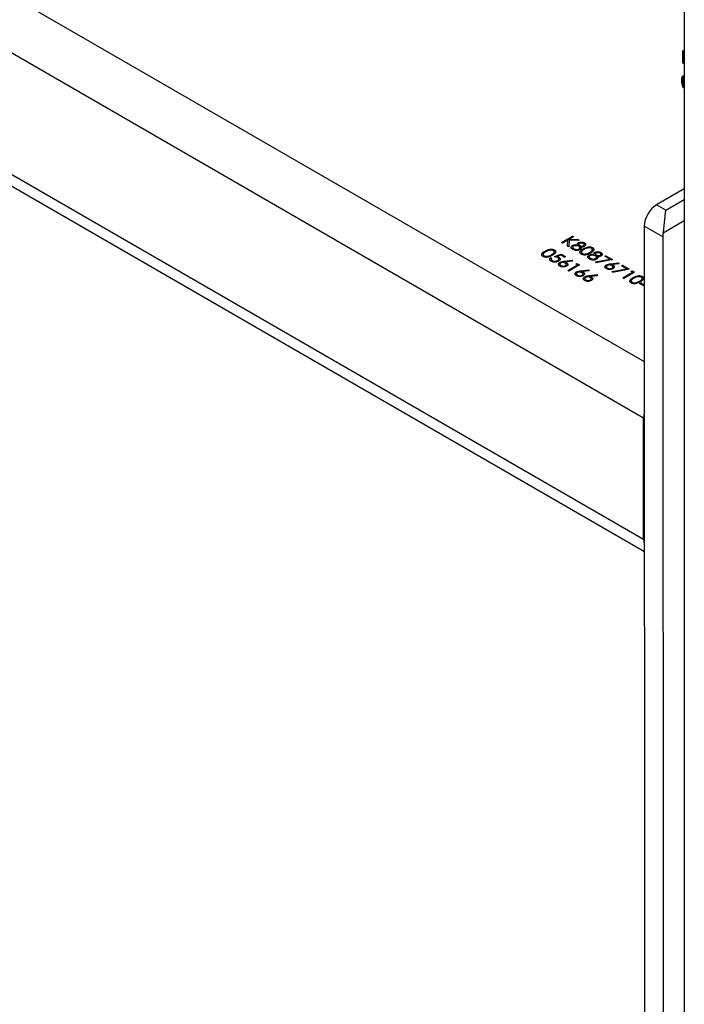
# Model space of a CAD drawing. Units: millimetres. Extents: x 164 to 4020, y 78 to 5760.
# Drawn here: x 3496 to 3648, y 1791 to 2016 of the extents above; entities that cross this region are included whole.
import ezdxf

# ---------------------------------------------------------------- set-up
doc = ezdxf.new("R2010")
doc.units = ezdxf.units.MM
doc.header["$LTSCALE"] = 20

msp = doc.modelspace()

# ---------------------------------------------------------------- linework, layer by layer
at = {"color": 7, "linetype": 'Continuous', "lineweight": 25}
for p, q in [((3648.056, 2531.104), (3648.056, 1235.191)), ((3087.525, 2256.063), (3638.888, 1937.767)), ((3638.717, 1924.802), (3081.871, 2246.263)), ((3081.883, 2218.508), (3638.73, 1897.047)), ((3083.54, 2214.848), (3638.908, 1894.241)), ((3647.682, 2009.04), (3647.904, 2008.912)), ((3647.683, 2006.183), (3647.682, 2009.04)), ((3647.825, 2006.265), (3647.823, 2008.959)), ((3647.904, 2008.912), (3647.904, 2007.824)), ((3647.904, 2007.824), (3648.056, 2007.897)), ((3647.825, 2006.265), (3647.683, 2006.183)), ((3647.905, 2006.055), (3647.683, 2006.183)), ((3647.905, 2006.218), (3647.825, 2006.265)), ((3648.046, 2007.516), (3647.905, 2007.434)), ((3647.905, 2007.434), (3647.905, 2006.055)), ((3648.056, 2007.165), (3647.905, 2007.434)), ((3648.056, 2007.565), (3648.037, 2007.554)), ((3648.056, 2007.563), (3648.037, 2007.554)), ((3648.037, 2007.554), (3648.056, 2007.52)), ((3648.056, 2007.498), (3648.046, 2007.516)), ((3647.604, 2002.242), (3647.463, 2002.161)), ((3648.056, 2002.997), (3647.905, 2002.91)), ((3648.056, 1977.354), (3641.702, 1973.682)), ((3643.823, 1972.457), (3648.056, 1974.903)), ((3643.823, 1972.457), (3641.702, 1973.682)), ((3648.056, 1970.003), (3643.207, 1967.201)), ((3643.117, 1966.333), (3638.875, 1968.782)), ((3638.875, 1968.782), (3639.182, 1273.267)), ((3619.94, 1965.042), (3622.415, 1966.472)), ((3620.162, 1964.914), (3619.94, 1965.042)), ((3620.081, 1964.961), (3622.415, 1966.309)), ((3621.356, 1965.604), (3620.162, 1964.914)), ((3621.31, 1964.252), (3621.356, 1965.604)), ((3621.315, 1964.248), (3621.356, 1965.441)), ((3621.356, 1965.441), (3621.356, 1965.604)), ((3621.659, 1965.626), (3621.606, 1964.081)), ((3623.985, 1965.566), (3621.659, 1965.626)), ((3622.637, 1966.344), (3621.695, 1965.8)), ((3621.695, 1965.8), (3623.669, 1965.749)), ((3621.695, 1965.636), (3621.695, 1965.8)), ((3621.695, 1965.636), (3623.669, 1965.585)), ((3622.415, 1966.472), (3622.637, 1966.344)), ((3622.415, 1966.309), (3622.415, 1966.472)), ((3622.415, 1966.309), (3622.496, 1966.263)), ((3623.669, 1965.749), (3623.985, 1965.566)), ((3623.669, 1965.585), (3623.669, 1965.749)), ((3623.669, 1965.585), (3623.689, 1965.573)), ((3623.779, 1964.862), (3623.779, 1965.025)), ((3625.139, 1964.81), (3625.139, 1964.973)), ((3643.117, 1966.333), (3643.425, 1270.818)), ((3616.123, 1962.93), (3616.122, 1963.093)), ((3618.216, 1962.728), (3618.216, 1962.932)), ((3618.252, 1963.204), (3618.252, 1963.367)), ((3621.606, 1964.081), (3621.31, 1964.252)), ((3622.449, 1964.24), (3622.449, 1964.403)), ((3622.472, 1964.02), (3622.472, 1963.816)), ((3622.779, 1963.46), (3622.779, 1963.623)), ((3623.616, 1964.35), (3623.616, 1964.513)), ((3623.862, 1964.706), (3623.862, 1964.502)), ((3623.925, 1963.406), (3623.924, 1963.57)), ((3624.089, 1964.207), (3624.089, 1964.37)), ((3624.111, 1963.664), (3624.111, 1963.868)), ((3624.331, 1963.937), (3624.331, 1964.1)), ((3624.331, 1963.937), (3624.382, 1963.656)), ((3624.464, 1962.86), (3624.464, 1962.656)), ((3624.889, 1963.45), (3624.889, 1963.614)), ((3624.986, 1964.166), (3624.986, 1964.33)), ((3625.12, 1964.356), (3625.12, 1964.56)), ((3626.349, 1962.608), (3626.349, 1962.772)), ((3626.983, 1963.249), (3626.983, 1963.453)), ((3627.018, 1963.725), (3627.018, 1963.888)), ((3627.586, 1962.664), (3627.586, 1962.827)), ((3628.947, 1962.612), (3628.947, 1962.775)), ((3615.697, 1962.339), (3615.698, 1962.135)), ((3615.911, 1961.843), (3615.911, 1962.006)), ((3616.867, 1961.782), (3616.867, 1961.945)), ((3617.456, 1961.628), (3617.678, 1961.499)), ((3617.456, 1961.464), (3617.456, 1961.628)), ((3617.456, 1961.464), (3617.59, 1961.387)), ((3617.536, 1961.279), (3617.536, 1961.075)), ((3617.583, 1962.088), (3617.583, 1962.251)), ((3617.78, 1960.764), (3617.78, 1960.928)), ((3618.313, 1961.83), (3619.804, 1962.398)), ((3618.558, 1961.76), (3619.804, 1962.235)), ((3619.724, 1962.151), (3618.939, 1961.852)), ((3618.939, 1961.689), (3618.939, 1961.852)), ((3619.036, 1960.764), (3619.036, 1960.928)), ((3619.268, 1961.049), (3619.268, 1961.253)), ((3619.279, 1961.548), (3619.279, 1961.712)), ((3619.511, 1960.343), (3619.511, 1960.506)), ((3620.566, 1961.665), (3619.724, 1962.151)), ((3619.804, 1962.398), (3620.819, 1961.812)), ((3619.804, 1962.235), (3619.804, 1962.398)), ((3619.804, 1962.235), (3620.678, 1961.73)), ((3620.506, 1960.762), (3622.374, 1960.988)), ((3620.506, 1960.598), (3622.374, 1960.824)), ((3620.506, 1960.598), (3620.506, 1960.762)), ((3620.819, 1961.812), (3620.566, 1961.665)), ((3622.411, 1960.811), (3620.757, 1960.611)), ((3620.757, 1960.448), (3620.757, 1960.611)), ((3621.037, 1960.313), (3621.037, 1960.477)), ((3622.374, 1960.988), (3622.411, 1960.811)), ((3622.374, 1960.824), (3622.374, 1960.988)), ((3622.374, 1960.824), (3622.378, 1960.807)), ((3624.678, 1962.364), (3624.678, 1962.527)), ((3625.633, 1962.303), (3625.633, 1962.466)), ((3626.257, 1962.042), (3626.257, 1962.205)), ((3626.28, 1961.822), (3626.28, 1961.618)), ((3626.586, 1961.262), (3626.586, 1961.425)), ((3627.423, 1962.152), (3627.423, 1962.315)), ((3627.67, 1962.508), (3627.67, 1962.304)), ((3627.691, 1960.617), (3630.987, 1961.231)), ((3627.777, 1960.445), (3627.691, 1960.617)), ((3627.732, 1961.208), (3627.732, 1961.372)), ((3627.766, 1960.467), (3630.987, 1961.068)), ((3631.616, 1961.161), (3627.777, 1960.445)), ((3627.896, 1962.009), (3627.896, 1962.172)), ((3627.919, 1961.466), (3627.919, 1961.67)), ((3628.138, 1961.739), (3628.138, 1961.902)), ((3628.138, 1961.739), (3628.19, 1961.458)), ((3628.793, 1961.968), (3628.793, 1962.132)), ((3628.928, 1962.158), (3628.928, 1962.362)), ((3629.839, 1961.893), (3630.093, 1962.04)), ((3630.987, 1961.231), (3629.839, 1961.893)), ((3629.981, 1961.812), (3630.093, 1961.877)), ((3630.093, 1962.04), (3631.616, 1961.161)), ((3630.093, 1961.877), (3630.093, 1962.04)), ((3630.093, 1961.877), (3631.403, 1961.121)), ((3630.987, 1961.068), (3630.987, 1961.231)), ((3619.533, 1960.126), (3619.533, 1959.922)), ((3619.772, 1959.614), (3619.772, 1959.777)), ((3620.803, 1959.586), (3620.802, 1959.75)), ((3620.99, 1959.832), (3620.99, 1960.036)), ((3621.359, 1958.642), (3623.58, 1959.925)), ((3621.581, 1958.513), (3621.359, 1958.642)), ((3621.5, 1958.56), (3623.58, 1959.762)), ((3624.056, 1959.944), (3621.581, 1958.513)), ((3623.199, 1960.145), (3623.598, 1960.208)), ((3623.58, 1959.925), (3623.199, 1960.145)), ((3623.318, 1958.145), (3623.318, 1958.308)), ((3623.421, 1960.017), (3623.598, 1960.045)), ((3623.58, 1959.762), (3623.58, 1959.925)), ((3623.598, 1960.208), (3624.056, 1959.944)), ((3623.598, 1960.045), (3623.598, 1960.208)), ((3623.598, 1960.045), (3623.914, 1959.862)), ((3624.314, 1958.563), (3626.182, 1958.79)), ((3624.314, 1958.4), (3626.182, 1958.626)), ((3624.314, 1958.4), (3624.314, 1958.563)), ((3626.218, 1958.613), (3624.564, 1958.413)), ((3624.564, 1958.25), (3624.564, 1958.413)), ((3624.845, 1958.115), (3624.844, 1958.279)), ((3626.182, 1958.79), (3626.218, 1958.613)), ((3626.182, 1958.626), (3626.182, 1958.79)), ((3626.182, 1958.626), (3626.185, 1958.609)), ((3630.181, 1959.764), (3630.181, 1959.928)), ((3630.203, 1959.548), (3630.203, 1959.344)), ((3630.442, 1959.036), (3630.442, 1959.199)), ((3631.176, 1960.183), (3633.044, 1960.41)), ((3631.176, 1960.02), (3633.044, 1960.246)), ((3631.176, 1960.02), (3631.176, 1960.183)), ((3633.081, 1960.233), (3631.427, 1960.033)), ((3631.427, 1959.87), (3631.427, 1960.033)), ((3631.473, 1959.008), (3631.473, 1959.172)), ((3631.498, 1958.419), (3634.794, 1959.033)), ((3631.585, 1958.247), (3631.498, 1958.419)), ((3631.573, 1958.269), (3634.794, 1958.87)), ((3635.424, 1958.963), (3631.585, 1958.247)), ((3631.66, 1959.254), (3631.66, 1959.458)), ((3631.707, 1959.735), (3631.707, 1959.899)), ((3633.044, 1960.41), (3633.081, 1960.233)), ((3633.044, 1960.246), (3633.044, 1960.41)), ((3633.044, 1960.246), (3633.048, 1960.229)), ((3633.647, 1959.695), (3633.901, 1959.842)), ((3634.794, 1959.033), (3633.647, 1959.695)), ((3633.788, 1959.613), (3633.901, 1959.679)), ((3633.901, 1959.842), (3635.424, 1958.963)), ((3633.901, 1959.679), (3633.901, 1959.842)), ((3633.901, 1959.679), (3635.21, 1958.923)), ((3633.933, 1956.965), (3636.154, 1958.248)), ((3636.63, 1958.267), (3634.155, 1956.836)), ((3634.794, 1958.87), (3634.794, 1959.033)), ((3635.773, 1958.468), (3636.172, 1958.531)), ((3636.154, 1958.248), (3635.773, 1958.468)), ((3635.995, 1958.34), (3636.172, 1958.367)), ((3636.154, 1958.085), (3636.154, 1958.248)), ((3636.172, 1958.531), (3636.63, 1958.267)), ((3636.172, 1958.367), (3636.172, 1958.531)), ((3636.172, 1958.367), (3636.488, 1958.185)), ((3623.341, 1957.928), (3623.341, 1957.724)), ((3623.58, 1957.416), (3623.58, 1957.579)), ((3624.61, 1957.388), (3624.61, 1957.552)), ((3624.797, 1957.634), (3624.797, 1957.838)), ((3625.222, 1957.045), (3625.222, 1957.209)), ((3625.244, 1956.829), (3625.244, 1956.625)), ((3625.484, 1956.317), (3625.484, 1956.48)), ((3626.217, 1957.464), (3628.085, 1957.691)), ((3626.217, 1957.301), (3628.085, 1957.527)), ((3626.217, 1957.301), (3626.217, 1957.464)), ((3628.122, 1957.514), (3626.468, 1957.314)), ((3626.468, 1957.151), (3626.468, 1957.314)), ((3626.514, 1956.289), (3626.514, 1956.453)), ((3626.701, 1956.535), (3626.701, 1956.739)), ((3626.748, 1957.016), (3626.748, 1957.18)), ((3628.085, 1957.691), (3628.122, 1957.514)), ((3628.085, 1957.527), (3628.085, 1957.691)), ((3628.085, 1957.527), (3628.089, 1957.51)), ((3634.155, 1956.836), (3633.933, 1956.965)), ((3634.074, 1956.883), (3636.154, 1958.085)), ((3635.886, 1956.266), (3635.886, 1956.062)), ((3636.311, 1956.856), (3636.311, 1957.02)), ((3637.772, 1956.014), (3637.772, 1956.178)), ((3638.405, 1956.655), (3638.405, 1956.859)), ((3638.441, 1957.131), (3638.441, 1957.294)), ((3636.1, 1955.77), (3636.1, 1955.933)), ((3637.056, 1955.709), (3637.056, 1955.872)), ((3637.804, 1955.683), (3638.057, 1955.83)), ((3638.755, 1955.133), (3637.804, 1955.683)), ((3637.945, 1955.601), (3638.057, 1955.666)), ((3638.057, 1955.83), (3638.881, 1955.354)), ((3638.057, 1955.666), (3638.057, 1955.83)), ((3638.057, 1955.666), (3638.868, 1955.198)), ((3638.881, 1955.206), (3638.755, 1955.133)), ((3638.894, 1924.904), (3638.717, 1924.802)), ((3638.73, 1897.047), (3638.717, 1924.802)), ((3638.906, 1897.149), (3638.73, 1897.047))]:
    msp.add_line(p, q, dxfattribs=at)
at = {"color": 7, "linetype": 'Continuous', "lineweight": 25, "flags": 128}
for points in [[(3638.893, 1926.524), (3638.826, 1926.139), (3638.717, 1924.802)], [(3638.73, 1897.047), (3638.839, 1895.836), (3638.907, 1895.53)]]:
    msp.add_lwpolyline(points, dxfattribs=at)
at = {"color": 7, "linetype": 'Continuous', "lineweight": 25}
for centre, radius, start, end in [((3645.016, 1968.504), 6.147, 122.62237, 177.41142), ((3647.603, 1966.309), 4.486, 168.53501, 179.70025)]:
    msp.add_arc(centre, radius, start, end, dxfattribs=at)
for points, knots in [([(3647.463, 2002.161), (3647.472, 2002.497), (3647.484, 2002.918), (3647.715, 2003.211), (3647.868, 2003.293), (3647.996, 2003.28), (3648.056, 2003.274)], [0, 0, 0, 0, 0.5785732, 0.7241434, 0.8695007, 1, 1, 1, 1]), ([(3648.056, 2000.365), (3647.996, 2000.428), (3647.804, 2000.631), (3647.488, 2001.303), (3647.473, 2001.817), (3647.463, 2002.161)], [0, 0, 0, 0, 0.1298377, 0.4193381, 1, 1, 1, 1]), ([(3647.604, 2002.242), (3647.617, 2002.572), (3647.633, 2002.985), (3647.826, 2003.27), (3647.9, 2003.301), (3647.92, 2003.309)], [0, 0, 0, 0, 0.7461005, 0.933821, 1, 1, 1, 1]), ([(3648.056, 2000.607), (3648.045, 2000.619), (3647.905, 2000.775), (3647.635, 2001.392), (3647.617, 2001.902), (3647.604, 2002.242)], [0, 0, 0, 0, 0.0266478, 0.3504792, 1, 1, 1, 1]), ([(3647.928, 2002.912), (3647.905, 2002.901), (3647.841, 2002.868), (3647.697, 2002.622), (3647.69, 2002.295), (3647.685, 2002.034)], [0, 0, 0, 0, 0.0985792, 0.279487, 1, 1, 1, 1]), ([(3647.685, 2002.034), (3647.689, 2001.768), (3647.694, 2001.371), (3647.905, 2000.866), (3648.031, 2000.721), (3648.056, 2000.692)], [0, 0, 0, 0, 0.6169295, 0.9237285, 1, 1, 1, 1]), ([(3643.207, 1967.201), (3643.26, 1967.509), (3643.366, 1968.124), (3643.499, 1969.293), (3643.64, 1970.71), (3643.743, 1971.784), (3643.808, 1972.335), (3643.823, 1972.455), (3643.823, 1972.457)], [0, 0, 0, 0, 0.1583992, 0.315754, 0.5625115, 0.8990734, 0.9979487, 1, 1, 1, 1]), ([(3623.616, 1964.513), (3623.58, 1964.615), (3623.53, 1964.758), (3623.644, 1964.932), (3623.734, 1964.994), (3623.779, 1965.025)], [0, 0, 0, 0, 0.5577522, 0.7789324, 1, 1, 1, 1]), ([(3623.779, 1965.025), (3623.895, 1965.072), (3624.129, 1965.166), (3624.539, 1965.167), (3624.885, 1965.098), (3625.054, 1965.015), (3625.139, 1964.973)], [0, 0, 0, 0, 0.2788058, 0.5584573, 0.7791595, 1, 1, 1, 1]), ([(3623.779, 1964.862), (3623.895, 1964.909), (3624.129, 1965.003), (3624.539, 1965.004), (3624.885, 1964.935), (3625.054, 1964.852), (3625.139, 1964.81)], [0, 0, 0, 0, 0.2788058, 0.5584573, 0.7791595, 1, 1, 1, 1]), ([(3624.873, 1964.834), (3624.803, 1964.869), (3624.665, 1964.938), (3624.414, 1964.978), (3624.171, 1964.971), (3624.055, 1964.92), (3623.997, 1964.895)], [0, 0, 0, 0, 0.2806507, 0.5605655, 0.7806204, 1, 1, 1, 1]), ([(3625.139, 1964.973), (3625.227, 1964.91), (3625.403, 1964.784), (3625.471, 1964.555), (3625.403, 1964.347), (3625.268, 1964.247), (3625.2, 1964.197)], [0, 0, 0, 0, 0.2799289, 0.5596229, 0.7799456, 1, 1, 1, 1]), ([(3615.65, 1961.864), (3615.584, 1961.909), (3615.451, 1961.999), (3615.318, 1962.226), (3615.408, 1962.654), (3615.837, 1962.917), (3616.122, 1963.093)], [0, 0, 0, 0, 0.1255507, 0.25109, 0.5002501, 1, 1, 1, 1]), ([(3615.384, 1962.118), (3615.388, 1962.199), (3615.403, 1962.519), (3615.815, 1962.754), (3616.123, 1962.93)], [0, 0, 0, 0, 0.254472, 1, 1, 1, 1]), ([(3616.346, 1962.965), (3616.116, 1962.83), (3615.772, 1962.629), (3615.672, 1962.296), (3615.76, 1962.115), (3615.861, 1962.043), (3615.911, 1962.006)], [0, 0, 0, 0, 0.5002912, 0.749086, 0.8746062, 1, 1, 1, 1]), ([(3616.122, 1963.093), (3616.428, 1963.258), (3616.809, 1963.465), (3617.412, 1963.547), (3617.72, 1963.539), (3618.017, 1963.483), (3618.174, 1963.406), (3618.252, 1963.367)], [0, 0, 0, 0, 0.498702, 0.6241765, 0.7494675, 0.8747453, 1, 1, 1, 1]), ([(3616.123, 1962.93), (3616.428, 1963.095), (3616.809, 1963.302), (3617.412, 1963.383), (3617.72, 1963.376), (3618.017, 1963.319), (3618.174, 1963.243), (3618.252, 1963.204)], [0, 0, 0, 0, 0.498702, 0.6241765, 0.7494675, 0.8747453, 1, 1, 1, 1]), ([(3618.005, 1963.216), (3617.943, 1963.246), (3617.818, 1963.305), (3617.581, 1963.342), (3617.339, 1963.341), (3616.874, 1963.261), (3616.58, 1963.097), (3616.346, 1962.965)], [0, 0, 0, 0, 0.12513878, 0.25041818, 0.37551888, 0.50084712, 1, 1, 1, 1]), ([(3617.583, 1962.251), (3617.804, 1962.389), (3618.134, 1962.596), (3618.243, 1962.926), (3618.157, 1963.108), (3618.056, 1963.18), (3618.005, 1963.216)], [0, 0, 0, 0, 0.5000715, 0.7490206, 0.8745985, 1, 1, 1, 1]), ([(3617.583, 1962.088), (3617.818, 1962.225), (3618.146, 1962.417), (3618.184, 1962.677), (3618.195, 1962.751)], [0, 0, 0, 0, 0.7172233, 1, 1, 1, 1]), ([(3618.252, 1963.367), (3618.319, 1963.322), (3618.453, 1963.231), (3618.589, 1963.003), (3618.511, 1962.572), (3618.087, 1962.302), (3617.804, 1962.122)], [0, 0, 0, 0, 0.1256001, 0.2511969, 0.5005813, 1, 1, 1, 1]), ([(3618.252, 1963.204), (3618.317, 1963.159), (3618.448, 1963.068), (3618.561, 1962.915), (3618.535, 1962.817), (3618.525, 1962.778)], [0, 0, 0, 0, 0.3760055, 0.7520013, 1, 1, 1, 1]), ([(3622.153, 1963.784), (3622.147, 1963.8), (3622.114, 1963.889), (3622.211, 1964.061), (3622.37, 1964.18), (3622.449, 1964.24)], [0, 0, 0, 0, 0.09487847, 0.5478111, 1, 1, 1, 1]), ([(3622.522, 1963.478), (3622.41, 1963.552), (3622.186, 1963.698), (3622.108, 1963.975), (3622.202, 1964.223), (3622.367, 1964.343), (3622.449, 1964.403)], [0, 0, 0, 0, 0.2805448, 0.55926917, 0.77981565, 1, 1, 1, 1]), ([(3622.449, 1964.403), (3622.54, 1964.446), (3622.722, 1964.532), (3623.144, 1964.585), (3623.437, 1964.54), (3623.616, 1964.513)], [0, 0, 0, 0, 0.27998657, 0.55990127, 1, 1, 1, 1]), ([(3622.449, 1964.24), (3622.54, 1964.283), (3622.722, 1964.369), (3623.144, 1964.421), (3623.437, 1964.377), (3623.616, 1964.35)], [0, 0, 0, 0, 0.27998657, 0.55990127, 1, 1, 1, 1]), ([(3622.664, 1964.271), (3622.595, 1964.215), (3622.458, 1964.103), (3622.469, 1963.845), (3622.661, 1963.707), (3622.779, 1963.623)], [0, 0, 0, 0, 0.2798334, 0.5601982, 1, 1, 1, 1]), ([(3622.494, 1963.837), (3622.491, 1963.801), (3622.476, 1963.657), (3622.649, 1963.544), (3622.779, 1963.46)], [0, 0, 0, 0, 0.2518511, 1, 1, 1, 1]), ([(3623.451, 1963.256), (3623.254, 1963.265), (3622.9, 1963.282), (3622.638, 1963.418), (3622.522, 1963.478)], [0, 0, 0, 0, 0.5577579, 1, 1, 1, 1]), ([(3623.84, 1964.22), (3623.746, 1964.266), (3623.557, 1964.358), (3623.214, 1964.396), (3622.893, 1964.374), (3622.74, 1964.305), (3622.664, 1964.271)], [0, 0, 0, 0, 0.28028291, 0.56013772, 0.78029828, 1, 1, 1, 1]), ([(3622.779, 1963.623), (3622.87, 1963.578), (3623.052, 1963.486), (3623.387, 1963.443), (3623.7, 1963.468), (3623.85, 1963.536), (3623.924, 1963.57)], [0, 0, 0, 0, 0.2806017, 0.5599618, 0.7801797, 1, 1, 1, 1]), ([(3622.779, 1963.46), (3622.87, 1963.414), (3623.052, 1963.323), (3623.387, 1963.279), (3623.7, 1963.305), (3623.85, 1963.372), (3623.925, 1963.406)], [0, 0, 0, 0, 0.2806017, 0.5599618, 0.7801797, 1, 1, 1, 1]), ([(3624.151, 1963.444), (3624.036, 1963.389), (3623.83, 1963.29), (3623.567, 1963.266), (3623.451, 1963.256)], [0, 0, 0, 0, 0.559346, 1, 1, 1, 1]), ([(3623.596, 1964.678), (3623.612, 1964.708), (3623.65, 1964.777), (3623.732, 1964.831), (3623.779, 1964.862)], [0, 0, 0, 0, 0.4378991, 1, 1, 1, 1]), ([(3623.924, 1963.57), (3623.992, 1963.626), (3624.128, 1963.738), (3624.115, 1963.933), (3624.022, 1964.1), (3623.901, 1964.18), (3623.84, 1964.22)], [0, 0, 0, 0, 0.2783033, 0.5585094, 0.7791463, 1, 1, 1, 1]), ([(3623.997, 1964.895), (3623.946, 1964.849), (3623.842, 1964.757), (3623.864, 1964.6), (3623.943, 1964.467), (3624.04, 1964.402), (3624.089, 1964.37)], [0, 0, 0, 0, 0.2777214, 0.5582236, 0.7790716, 1, 1, 1, 1]), ([(3623.875, 1964.523), (3623.873, 1964.491), (3623.868, 1964.416), (3623.946, 1964.304), (3624.041, 1964.239), (3624.089, 1964.207)], [0, 0, 0, 0, 0.2729665, 0.6364171, 1, 1, 1, 1]), ([(3623.925, 1963.406), (3623.998, 1963.462), (3624.11, 1963.546), (3624.098, 1963.649), (3624.094, 1963.685)], [0, 0, 0, 0, 0.6582524, 1, 1, 1, 1]), ([(3624.089, 1964.37), (3624.161, 1964.336), (3624.306, 1964.268), (3624.566, 1964.235), (3624.808, 1964.255), (3624.927, 1964.305), (3624.986, 1964.33)], [0, 0, 0, 0, 0.280237, 0.5601454, 0.7804348, 1, 1, 1, 1]), ([(3624.089, 1964.207), (3624.161, 1964.173), (3624.306, 1964.105), (3624.566, 1964.071), (3624.808, 1964.091), (3624.927, 1964.141), (3624.986, 1964.166)], [0, 0, 0, 0, 0.280237, 0.5601454, 0.7804348, 1, 1, 1, 1]), ([(3624.416, 1962.385), (3624.35, 1962.43), (3624.217, 1962.52), (3624.084, 1962.747), (3624.175, 1963.175), (3624.603, 1963.438), (3624.889, 1963.614)], [0, 0, 0, 0, 0.1255507, 0.25109, 0.5002501, 1, 1, 1, 1]), ([(3624.15, 1962.639), (3624.154, 1962.72), (3624.17, 1963.04), (3624.582, 1963.275), (3624.889, 1963.45)], [0, 0, 0, 0, 0.254472, 1, 1, 1, 1]), ([(3624.331, 1964.1), (3624.386, 1963.97), (3624.463, 1963.789), (3624.326, 1963.562), (3624.209, 1963.483), (3624.151, 1963.444)], [0, 0, 0, 0, 0.5582714, 0.7790888, 1, 1, 1, 1]), ([(3625.2, 1964.197), (3625.132, 1964.164), (3624.998, 1964.099), (3624.685, 1964.054), (3624.465, 1964.083), (3624.331, 1964.1)], [0, 0, 0, 0, 0.28015891, 0.56024295, 1, 1, 1, 1]), ([(3625.112, 1963.486), (3624.882, 1963.351), (3624.539, 1963.15), (3624.438, 1962.817), (3624.526, 1962.636), (3624.627, 1962.563), (3624.678, 1962.527)], [0, 0, 0, 0, 0.5002912, 0.749086, 0.8746062, 1, 1, 1, 1]), ([(3624.986, 1964.33), (3625.036, 1964.374), (3625.137, 1964.463), (3625.119, 1964.663), (3624.966, 1964.769), (3624.873, 1964.834)], [0, 0, 0, 0, 0.2789711, 0.5599188, 1, 1, 1, 1]), ([(3624.889, 1963.614), (3625.194, 1963.779), (3625.576, 1963.986), (3626.178, 1964.067), (3626.486, 1964.06), (3626.783, 1964.003), (3626.94, 1963.927), (3627.018, 1963.888)], [0, 0, 0, 0, 0.498702, 0.6241765, 0.7494675, 0.8747453, 1, 1, 1, 1]), ([(3624.889, 1963.45), (3625.194, 1963.616), (3625.576, 1963.823), (3626.178, 1963.904), (3626.486, 1963.897), (3626.783, 1963.84), (3626.94, 1963.764), (3627.018, 1963.725)], [0, 0, 0, 0, 0.498702, 0.6241765, 0.7494675, 0.8747453, 1, 1, 1, 1]), ([(3624.986, 1964.166), (3625.042, 1964.211), (3625.124, 1964.275), (3625.11, 1964.352), (3625.106, 1964.376)], [0, 0, 0, 0, 0.6874248, 1, 1, 1, 1]), ([(3626.772, 1963.737), (3626.709, 1963.767), (3626.584, 1963.826), (3626.347, 1963.862), (3626.105, 1963.861), (3625.64, 1963.782), (3625.346, 1963.617), (3625.112, 1963.486)], [0, 0, 0, 0, 0.1251388, 0.2504182, 0.3755189, 0.5008471, 1, 1, 1, 1]), ([(3625.139, 1964.81), (3625.23, 1964.747), (3625.405, 1964.625), (3625.43, 1964.468), (3625.442, 1964.392)], [0, 0, 0, 0, 0.5183605, 1, 1, 1, 1]), ([(3625.633, 1962.466), (3625.779, 1962.514), (3626.039, 1962.599), (3626.254, 1962.719), (3626.349, 1962.772)], [0, 0, 0, 0, 0.55959879, 1, 1, 1, 1]), ([(3626.349, 1962.772), (3626.57, 1962.91), (3626.9, 1963.117), (3627.009, 1963.447), (3626.924, 1963.629), (3626.822, 1963.701), (3626.772, 1963.737)], [0, 0, 0, 0, 0.5000715, 0.7490206, 0.8745985, 1, 1, 1, 1]), ([(3626.349, 1962.608), (3626.584, 1962.746), (3626.912, 1962.938), (3626.95, 1963.198), (3626.961, 1963.272)], [0, 0, 0, 0, 0.7172233, 1, 1, 1, 1]), ([(3627.018, 1963.888), (3627.085, 1963.843), (3627.219, 1963.752), (3627.355, 1963.524), (3627.277, 1963.093), (3626.853, 1962.823), (3626.57, 1962.643)], [0, 0, 0, 0, 0.1256001, 0.2511969, 0.5005813, 1, 1, 1, 1]), ([(3627.018, 1963.725), (3627.084, 1963.68), (3627.214, 1963.589), (3627.327, 1963.436), (3627.301, 1963.338), (3627.291, 1963.299)], [0, 0, 0, 0, 0.3760055, 0.7520013, 1, 1, 1, 1]), ([(3627.423, 1962.315), (3627.387, 1962.417), (3627.337, 1962.56), (3627.451, 1962.734), (3627.541, 1962.796), (3627.586, 1962.827)], [0, 0, 0, 0, 0.55775218, 0.77893242, 1, 1, 1, 1]), ([(3627.586, 1962.827), (3627.703, 1962.874), (3627.936, 1962.968), (3628.346, 1962.969), (3628.692, 1962.9), (3628.862, 1962.817), (3628.947, 1962.775)], [0, 0, 0, 0, 0.2788058, 0.5584573, 0.7791595, 1, 1, 1, 1]), ([(3627.586, 1962.664), (3627.703, 1962.711), (3627.937, 1962.805), (3628.346, 1962.806), (3628.692, 1962.737), (3628.862, 1962.653), (3628.947, 1962.612)], [0, 0, 0, 0, 0.27880576, 0.55845725, 0.77915951, 1, 1, 1, 1]), ([(3628.68, 1962.636), (3628.611, 1962.671), (3628.472, 1962.74), (3628.222, 1962.78), (3627.979, 1962.773), (3627.863, 1962.722), (3627.805, 1962.697)], [0, 0, 0, 0, 0.2806507, 0.5605655, 0.7806204, 1, 1, 1, 1]), ([(3628.947, 1962.775), (3629.034, 1962.712), (3629.21, 1962.585), (3629.278, 1962.357), (3629.211, 1962.149), (3629.075, 1962.049), (3629.007, 1961.999)], [0, 0, 0, 0, 0.2799289, 0.5596229, 0.7799456, 1, 1, 1, 1]), ([(3617.804, 1962.122), (3617.493, 1961.958), (3617.027, 1961.713), (3616.28, 1961.67), (3615.886, 1961.748), (3615.729, 1961.825), (3615.65, 1961.864)], [0, 0, 0, 0, 0.4994065, 0.7487427, 0.8743724, 1, 1, 1, 1]), ([(3615.722, 1962.154), (3615.714, 1962.132), (3615.691, 1962.065), (3615.764, 1961.951), (3615.862, 1961.879), (3615.911, 1961.843)], [0, 0, 0, 0, 0.1914418, 0.5959245, 1, 1, 1, 1]), ([(3615.911, 1962.006), (3615.987, 1961.972), (3616.14, 1961.904), (3616.49, 1961.865), (3616.724, 1961.915), (3616.867, 1961.945)], [0, 0, 0, 0, 0.2802572, 0.5607811, 1, 1, 1, 1]), ([(3615.911, 1961.843), (3615.987, 1961.809), (3616.14, 1961.741), (3616.49, 1961.702), (3616.724, 1961.752), (3616.867, 1961.782)], [0, 0, 0, 0, 0.2802572, 0.5607811, 1, 1, 1, 1]), ([(3616.867, 1961.945), (3617.013, 1961.993), (3617.273, 1962.078), (3617.488, 1962.198), (3617.583, 1962.251)], [0, 0, 0, 0, 0.55959879, 1, 1, 1, 1]), ([(3616.867, 1961.782), (3617.013, 1961.83), (3617.273, 1961.915), (3617.488, 1962.035), (3617.583, 1962.088)], [0, 0, 0, 0, 0.55959879, 1, 1, 1, 1]), ([(3617.513, 1960.788), (3617.418, 1960.856), (3617.227, 1960.991), (3617.177, 1961.239), (3617.26, 1961.458), (3617.391, 1961.571), (3617.456, 1961.628)], [0, 0, 0, 0, 0.27962453, 0.55901916, 0.77938034, 1, 1, 1, 1]), ([(3617.212, 1961.051), (3617.208, 1961.065), (3617.183, 1961.145), (3617.267, 1961.295), (3617.393, 1961.408), (3617.456, 1961.464)], [0, 0, 0, 0, 0.09292568, 0.54619701, 1, 1, 1, 1]), ([(3619.248, 1960.794), (3619.105, 1960.728), (3618.82, 1960.597), (3618.299, 1960.553), (3617.839, 1960.627), (3617.622, 1960.734), (3617.513, 1960.788)], [0, 0, 0, 0, 0.2798641, 0.559271, 0.7794235, 1, 1, 1, 1]), ([(3617.678, 1961.499), (3617.627, 1961.448), (3617.526, 1961.345), (3617.536, 1961.176), (3617.625, 1961.033), (3617.728, 1960.963), (3617.78, 1960.928)], [0, 0, 0, 0, 0.2800502, 0.5591657, 0.7795831, 1, 1, 1, 1]), ([(3617.554, 1961.096), (3617.55, 1961.065), (3617.543, 1960.987), (3617.628, 1960.87), (3617.729, 1960.8), (3617.78, 1960.764)], [0, 0, 0, 0, 0.2515867, 0.6257938, 1, 1, 1, 1]), ([(3617.78, 1960.928), (3617.883, 1960.88), (3618.091, 1960.786), (3618.467, 1960.764), (3618.799, 1960.811), (3618.957, 1960.889), (3619.036, 1960.928)], [0, 0, 0, 0, 0.279617, 0.5593571, 0.7795592, 1, 1, 1, 1]), ([(3617.78, 1960.764), (3617.883, 1960.717), (3618.091, 1960.623), (3618.467, 1960.601), (3618.799, 1960.648), (3618.957, 1960.726), (3619.036, 1960.764)], [0, 0, 0, 0, 0.27961702, 0.55935712, 0.77955919, 1, 1, 1, 1]), ([(3618.985, 1961.588), (3618.869, 1961.642), (3618.663, 1961.739), (3618.42, 1961.802), (3618.313, 1961.83)], [0, 0, 0, 0, 0.5594162, 1, 1, 1, 1]), ([(3618.939, 1961.852), (3619.008, 1961.83), (3619.13, 1961.79), (3619.233, 1961.735), (3619.279, 1961.712)], [0, 0, 0, 0, 0.5600642, 1, 1, 1, 1]), ([(3618.939, 1961.689), (3619.008, 1961.666), (3619.13, 1961.626), (3619.233, 1961.572), (3619.279, 1961.548)], [0, 0, 0, 0, 0.56006419, 1, 1, 1, 1]), ([(3619.036, 1960.928), (3619.112, 1960.982), (3619.265, 1961.092), (3619.284, 1961.296), (3619.174, 1961.465), (3619.048, 1961.547), (3618.985, 1961.588)], [0, 0, 0, 0, 0.279539, 0.5586168, 0.7790473, 1, 1, 1, 1]), ([(3619.036, 1960.764), (3619.117, 1960.819), (3619.252, 1960.909), (3619.249, 1961.025), (3619.248, 1961.071)], [0, 0, 0, 0, 0.6081539, 1, 1, 1, 1]), ([(3619.507, 1959.638), (3619.409, 1959.709), (3619.214, 1959.852), (3619.165, 1960.113), (3619.276, 1960.34), (3619.432, 1960.451), (3619.511, 1960.506)], [0, 0, 0, 0, 0.2796696, 0.5590848, 0.7795576, 1, 1, 1, 1]), ([(3619.279, 1961.712), (3619.385, 1961.636), (3619.596, 1961.485), (3619.634, 1961.206), (3619.508, 1960.966), (3619.335, 1960.851), (3619.248, 1960.794)], [0, 0, 0, 0, 0.2796881, 0.5590255, 0.7792916, 1, 1, 1, 1]), ([(3619.279, 1961.548), (3619.391, 1961.473), (3619.583, 1961.344), (3619.586, 1961.175), (3619.587, 1961.105)], [0, 0, 0, 0, 0.5820611, 1, 1, 1, 1]), ([(3619.511, 1960.506), (3619.68, 1960.576), (3619.982, 1960.7), (3620.346, 1960.743), (3620.506, 1960.762)], [0, 0, 0, 0, 0.5582731, 1, 1, 1, 1]), ([(3619.511, 1960.343), (3619.68, 1960.412), (3619.982, 1960.537), (3620.346, 1960.58), (3620.506, 1960.598)], [0, 0, 0, 0, 0.5582731, 1, 1, 1, 1]), ([(3620.737, 1960.357), (3620.655, 1960.397), (3620.491, 1960.476), (3620.188, 1960.501), (3619.917, 1960.465), (3619.788, 1960.403), (3619.724, 1960.372)], [0, 0, 0, 0, 0.2801275, 0.5595148, 0.7797192, 1, 1, 1, 1]), ([(3620.757, 1960.611), (3620.812, 1960.588), (3620.91, 1960.546), (3620.998, 1960.498), (3621.037, 1960.477)], [0, 0, 0, 0, 0.5599103, 1, 1, 1, 1]), ([(3621.037, 1960.477), (3621.133, 1960.407), (3621.325, 1960.267), (3621.368, 1960.014), (3621.272, 1959.789), (3621.116, 1959.683), (3621.038, 1959.629)], [0, 0, 0, 0, 0.2796384, 0.5593258, 0.7795267, 1, 1, 1, 1]), ([(3626.57, 1962.643), (3626.26, 1962.479), (3625.793, 1962.234), (3625.047, 1962.191), (3624.652, 1962.269), (3624.495, 1962.346), (3624.416, 1962.385)], [0, 0, 0, 0, 0.49940654, 0.74874274, 0.87437238, 1, 1, 1, 1]), ([(3624.488, 1962.675), (3624.48, 1962.653), (3624.457, 1962.586), (3624.531, 1962.472), (3624.629, 1962.4), (3624.678, 1962.364)], [0, 0, 0, 0, 0.1914418, 0.5959245, 1, 1, 1, 1]), ([(3624.678, 1962.527), (3624.754, 1962.493), (3624.906, 1962.425), (3625.256, 1962.386), (3625.49, 1962.436), (3625.633, 1962.466)], [0, 0, 0, 0, 0.2802572, 0.5607811, 1, 1, 1, 1]), ([(3624.678, 1962.364), (3624.754, 1962.33), (3624.906, 1962.262), (3625.256, 1962.223), (3625.49, 1962.273), (3625.633, 1962.303)], [0, 0, 0, 0, 0.2802572, 0.5607811, 1, 1, 1, 1]), ([(3625.633, 1962.303), (3625.779, 1962.351), (3626.039, 1962.436), (3626.255, 1962.556), (3626.349, 1962.608)], [0, 0, 0, 0, 0.55959879, 1, 1, 1, 1]), ([(3625.961, 1961.586), (3625.955, 1961.602), (3625.921, 1961.691), (3626.018, 1961.863), (3626.177, 1961.982), (3626.257, 1962.042)], [0, 0, 0, 0, 0.0948785, 0.5478111, 1, 1, 1, 1]), ([(3626.33, 1961.28), (3626.218, 1961.354), (3625.994, 1961.5), (3625.916, 1961.777), (3626.009, 1962.025), (3626.174, 1962.145), (3626.257, 1962.205)], [0, 0, 0, 0, 0.2805448, 0.55926917, 0.77981565, 1, 1, 1, 1]), ([(3626.257, 1962.205), (3626.347, 1962.248), (3626.529, 1962.334), (3626.952, 1962.387), (3627.244, 1962.342), (3627.423, 1962.315)], [0, 0, 0, 0, 0.2799866, 0.5599013, 1, 1, 1, 1]), ([(3626.257, 1962.042), (3626.347, 1962.085), (3626.529, 1962.171), (3626.952, 1962.223), (3627.244, 1962.179), (3627.423, 1962.152)], [0, 0, 0, 0, 0.2799866, 0.5599013, 1, 1, 1, 1]), ([(3626.471, 1962.073), (3626.403, 1962.017), (3626.265, 1961.905), (3626.276, 1961.647), (3626.469, 1961.509), (3626.586, 1961.425)], [0, 0, 0, 0, 0.2798334, 0.5601982, 1, 1, 1, 1]), ([(3626.302, 1961.639), (3626.298, 1961.603), (3626.283, 1961.459), (3626.457, 1961.346), (3626.586, 1961.262)], [0, 0, 0, 0, 0.2518511, 1, 1, 1, 1]), ([(3627.259, 1961.058), (3627.061, 1961.067), (3626.707, 1961.084), (3626.446, 1961.22), (3626.33, 1961.28)], [0, 0, 0, 0, 0.5577579, 1, 1, 1, 1]), ([(3627.648, 1962.022), (3627.553, 1962.068), (3627.365, 1962.16), (3627.021, 1962.198), (3626.701, 1962.176), (3626.548, 1962.107), (3626.471, 1962.073)], [0, 0, 0, 0, 0.2802829, 0.5601377, 0.7802983, 1, 1, 1, 1]), ([(3626.586, 1961.425), (3626.677, 1961.38), (3626.859, 1961.288), (3627.194, 1961.245), (3627.508, 1961.27), (3627.657, 1961.338), (3627.732, 1961.372)], [0, 0, 0, 0, 0.2806017, 0.5599618, 0.7801797, 1, 1, 1, 1]), ([(3626.586, 1961.262), (3626.677, 1961.216), (3626.859, 1961.125), (3627.194, 1961.081), (3627.508, 1961.107), (3627.657, 1961.174), (3627.732, 1961.208)], [0, 0, 0, 0, 0.2806017, 0.5599618, 0.7801797, 1, 1, 1, 1]), ([(3627.959, 1961.246), (3627.843, 1961.191), (3627.637, 1961.092), (3627.374, 1961.068), (3627.259, 1961.058)], [0, 0, 0, 0, 0.559346, 1, 1, 1, 1]), ([(3627.403, 1962.48), (3627.42, 1962.51), (3627.457, 1962.579), (3627.54, 1962.633), (3627.586, 1962.664)], [0, 0, 0, 0, 0.4378991, 1, 1, 1, 1]), ([(3627.732, 1961.372), (3627.8, 1961.428), (3627.935, 1961.54), (3627.923, 1961.735), (3627.829, 1961.901), (3627.708, 1961.982), (3627.648, 1962.022)], [0, 0, 0, 0, 0.2783033, 0.5585094, 0.7791463, 1, 1, 1, 1]), ([(3627.805, 1962.697), (3627.753, 1962.651), (3627.649, 1962.558), (3627.672, 1962.402), (3627.751, 1962.269), (3627.848, 1962.204), (3627.896, 1962.172)], [0, 0, 0, 0, 0.2777214, 0.5582236, 0.7790716, 1, 1, 1, 1]), ([(3627.682, 1962.325), (3627.68, 1962.293), (3627.675, 1962.218), (3627.753, 1962.106), (3627.848, 1962.041), (3627.896, 1962.009)], [0, 0, 0, 0, 0.2729665, 0.6364171, 1, 1, 1, 1]), ([(3627.732, 1961.208), (3627.805, 1961.264), (3627.917, 1961.348), (3627.906, 1961.451), (3627.902, 1961.487)], [0, 0, 0, 0, 0.6582524, 1, 1, 1, 1]), ([(3627.896, 1962.172), (3627.969, 1962.138), (3628.114, 1962.07), (3628.373, 1962.037), (3628.615, 1962.057), (3628.734, 1962.107), (3628.793, 1962.132)], [0, 0, 0, 0, 0.280237, 0.5601454, 0.7804348, 1, 1, 1, 1]), ([(3627.896, 1962.009), (3627.969, 1961.975), (3628.114, 1961.907), (3628.373, 1961.873), (3628.616, 1961.893), (3628.734, 1961.943), (3628.793, 1961.968)], [0, 0, 0, 0, 0.280237, 0.5601454, 0.7804348, 1, 1, 1, 1]), ([(3628.138, 1961.902), (3628.193, 1961.772), (3628.27, 1961.591), (3628.134, 1961.364), (3628.017, 1961.285), (3627.959, 1961.246)], [0, 0, 0, 0, 0.5582714, 0.7790888, 1, 1, 1, 1]), ([(3629.007, 1961.999), (3628.94, 1961.966), (3628.805, 1961.901), (3628.493, 1961.856), (3628.273, 1961.885), (3628.138, 1961.902)], [0, 0, 0, 0, 0.2801589, 0.560243, 1, 1, 1, 1]), ([(3628.793, 1962.132), (3628.844, 1962.176), (3628.945, 1962.265), (3628.927, 1962.465), (3628.774, 1962.571), (3628.68, 1962.636)], [0, 0, 0, 0, 0.2789711, 0.5599188, 1, 1, 1, 1]), ([(3628.793, 1961.968), (3628.85, 1962.013), (3628.932, 1962.077), (3628.918, 1962.154), (3628.913, 1962.178)], [0, 0, 0, 0, 0.6874248, 1, 1, 1, 1]), ([(3628.947, 1962.612), (3629.037, 1962.549), (3629.212, 1962.427), (3629.238, 1962.27), (3629.25, 1962.194)], [0, 0, 0, 0, 0.51836053, 1, 1, 1, 1]), ([(3619.233, 1960.041), (3619.25, 1960.085), (3619.294, 1960.199), (3619.429, 1960.288), (3619.511, 1960.343)], [0, 0, 0, 0, 0.3886258, 1, 1, 1, 1]), ([(3621.038, 1959.629), (3620.912, 1959.571), (3620.66, 1959.455), (3620.198, 1959.432), (3619.798, 1959.498), (3619.604, 1959.591), (3619.507, 1959.638)], [0, 0, 0, 0, 0.2796308, 0.5589603, 0.7794783, 1, 1, 1, 1]), ([(3619.724, 1960.372), (3619.658, 1960.322), (3619.527, 1960.222), (3619.525, 1960.042), (3619.607, 1959.889), (3619.717, 1959.814), (3619.772, 1959.777)], [0, 0, 0, 0, 0.279059, 0.5588204, 0.7793034, 1, 1, 1, 1]), ([(3619.772, 1959.777), (3619.856, 1959.738), (3620.023, 1959.659), (3620.326, 1959.63), (3620.605, 1959.657), (3620.737, 1959.719), (3620.802, 1959.75)], [0, 0, 0, 0, 0.280018, 0.5598526, 0.7799871, 1, 1, 1, 1]), ([(3620.802, 1959.75), (3620.869, 1959.801), (3621.001, 1959.904), (3620.995, 1960.088), (3620.907, 1960.244), (3620.793, 1960.319), (3620.737, 1960.357)], [0, 0, 0, 0, 0.2787544, 0.558605, 0.7791474, 1, 1, 1, 1]), ([(3620.757, 1960.448), (3620.812, 1960.425), (3620.91, 1960.383), (3620.998, 1960.335), (3621.037, 1960.313)], [0, 0, 0, 0, 0.5599103, 1, 1, 1, 1]), ([(3621.037, 1960.313), (3621.137, 1960.244), (3621.318, 1960.119), (3621.326, 1959.958), (3621.33, 1959.886)], [0, 0, 0, 0, 0.5568153, 1, 1, 1, 1]), ([(3623.314, 1957.44), (3623.217, 1957.511), (3623.022, 1957.654), (3622.973, 1957.915), (3623.083, 1958.142), (3623.24, 1958.253), (3623.318, 1958.308)], [0, 0, 0, 0, 0.2796696, 0.5590848, 0.7795576, 1, 1, 1, 1]), ([(3623.318, 1958.308), (3623.487, 1958.377), (3623.79, 1958.502), (3624.153, 1958.545), (3624.314, 1958.563)], [0, 0, 0, 0, 0.5582731, 1, 1, 1, 1]), ([(3623.318, 1958.145), (3623.487, 1958.214), (3623.79, 1958.339), (3624.153, 1958.381), (3624.314, 1958.4)], [0, 0, 0, 0, 0.5582731, 1, 1, 1, 1]), ([(3624.544, 1958.159), (3624.462, 1958.199), (3624.299, 1958.278), (3623.995, 1958.303), (3623.724, 1958.267), (3623.596, 1958.205), (3623.531, 1958.174)], [0, 0, 0, 0, 0.2801275, 0.5595148, 0.7797192, 1, 1, 1, 1]), ([(3624.564, 1958.413), (3624.619, 1958.39), (3624.718, 1958.348), (3624.806, 1958.3), (3624.844, 1958.279)], [0, 0, 0, 0, 0.5599103, 1, 1, 1, 1]), ([(3624.564, 1958.25), (3624.619, 1958.227), (3624.718, 1958.185), (3624.806, 1958.137), (3624.845, 1958.115)], [0, 0, 0, 0, 0.5599103, 1, 1, 1, 1]), ([(3624.844, 1958.279), (3624.941, 1958.209), (3625.133, 1958.069), (3625.175, 1957.815), (3625.08, 1957.591), (3624.924, 1957.485), (3624.845, 1957.431)], [0, 0, 0, 0, 0.27963843, 0.55932579, 0.77952667, 1, 1, 1, 1]), ([(3630.177, 1959.06), (3630.079, 1959.131), (3629.884, 1959.274), (3629.835, 1959.535), (3629.946, 1959.762), (3630.102, 1959.873), (3630.181, 1959.928)], [0, 0, 0, 0, 0.2796696, 0.5590848, 0.7795576, 1, 1, 1, 1]), ([(3629.903, 1959.462), (3629.92, 1959.507), (3629.964, 1959.621), (3630.099, 1959.71), (3630.181, 1959.764)], [0, 0, 0, 0, 0.3886258, 1, 1, 1, 1]), ([(3631.708, 1959.051), (3631.582, 1958.993), (3631.33, 1958.877), (3630.868, 1958.854), (3630.468, 1958.92), (3630.274, 1959.013), (3630.177, 1959.06)], [0, 0, 0, 0, 0.2796308, 0.5589603, 0.7794783, 1, 1, 1, 1]), ([(3630.181, 1959.928), (3630.35, 1959.997), (3630.652, 1960.122), (3631.016, 1960.165), (3631.176, 1960.183)], [0, 0, 0, 0, 0.5582731, 1, 1, 1, 1]), ([(3630.181, 1959.764), (3630.35, 1959.834), (3630.652, 1959.959), (3631.016, 1960.001), (3631.176, 1960.02)], [0, 0, 0, 0, 0.5582731, 1, 1, 1, 1]), ([(3630.394, 1959.794), (3630.328, 1959.744), (3630.197, 1959.644), (3630.195, 1959.464), (3630.277, 1959.311), (3630.387, 1959.236), (3630.442, 1959.199)], [0, 0, 0, 0, 0.279059, 0.5588204, 0.7793034, 1, 1, 1, 1]), ([(3631.407, 1959.779), (3631.325, 1959.819), (3631.161, 1959.898), (3630.858, 1959.923), (3630.587, 1959.887), (3630.458, 1959.825), (3630.394, 1959.794)], [0, 0, 0, 0, 0.2801275, 0.5595148, 0.7797192, 1, 1, 1, 1]), ([(3630.442, 1959.199), (3630.526, 1959.16), (3630.693, 1959.081), (3630.996, 1959.052), (3631.275, 1959.079), (3631.407, 1959.141), (3631.473, 1959.172)], [0, 0, 0, 0, 0.280018, 0.5598526, 0.7799871, 1, 1, 1, 1]), ([(3631.473, 1959.172), (3631.539, 1959.223), (3631.671, 1959.326), (3631.665, 1959.51), (3631.577, 1959.666), (3631.463, 1959.741), (3631.407, 1959.779)], [0, 0, 0, 0, 0.2787544, 0.558605, 0.7791474, 1, 1, 1, 1]), ([(3631.427, 1960.033), (3631.482, 1960.01), (3631.58, 1959.968), (3631.668, 1959.92), (3631.707, 1959.899)], [0, 0, 0, 0, 0.5599103, 1, 1, 1, 1]), ([(3631.427, 1959.87), (3631.482, 1959.846), (3631.58, 1959.805), (3631.668, 1959.757), (3631.707, 1959.735)], [0, 0, 0, 0, 0.5599103, 1, 1, 1, 1]), ([(3631.707, 1959.899), (3631.803, 1959.829), (3631.995, 1959.689), (3632.038, 1959.435), (3631.942, 1959.211), (3631.786, 1959.104), (3631.708, 1959.051)], [0, 0, 0, 0, 0.27963843, 0.55932579, 0.77952667, 1, 1, 1, 1]), ([(3631.707, 1959.735), (3631.807, 1959.666), (3631.988, 1959.541), (3631.996, 1959.38), (3632, 1959.308)], [0, 0, 0, 0, 0.5568153, 1, 1, 1, 1]), ([(3623.04, 1957.842), (3623.058, 1957.887), (3623.102, 1958.001), (3623.236, 1958.09), (3623.318, 1958.145)], [0, 0, 0, 0, 0.3886258, 1, 1, 1, 1]), ([(3624.845, 1957.431), (3624.719, 1957.373), (3624.467, 1957.257), (3624.005, 1957.234), (3623.605, 1957.3), (3623.411, 1957.393), (3623.314, 1957.44)], [0, 0, 0, 0, 0.2796308, 0.5589603, 0.7794783, 1, 1, 1, 1]), ([(3623.531, 1958.174), (3623.466, 1958.124), (3623.335, 1958.024), (3623.332, 1957.844), (3623.414, 1957.691), (3623.525, 1957.616), (3623.58, 1957.579)], [0, 0, 0, 0, 0.279059, 0.5588204, 0.7793034, 1, 1, 1, 1]), ([(3623.58, 1957.579), (3623.663, 1957.54), (3623.831, 1957.461), (3624.134, 1957.432), (3624.412, 1957.459), (3624.544, 1957.521), (3624.61, 1957.552)], [0, 0, 0, 0, 0.280018, 0.5598526, 0.7799871, 1, 1, 1, 1]), ([(3624.61, 1957.552), (3624.676, 1957.603), (3624.809, 1957.706), (3624.803, 1957.89), (3624.714, 1958.046), (3624.601, 1958.121), (3624.544, 1958.159)], [0, 0, 0, 0, 0.2787544, 0.558605, 0.7791474, 1, 1, 1, 1]), ([(3624.845, 1958.115), (3624.945, 1958.046), (3625.125, 1957.921), (3625.134, 1957.76), (3625.138, 1957.688)], [0, 0, 0, 0, 0.5568153, 1, 1, 1, 1]), ([(3625.218, 1956.341), (3625.12, 1956.412), (3624.926, 1956.555), (3624.877, 1956.816), (3624.987, 1957.043), (3625.144, 1957.154), (3625.222, 1957.209)], [0, 0, 0, 0, 0.2796696, 0.5590848, 0.7795576, 1, 1, 1, 1]), ([(3624.944, 1956.743), (3624.961, 1956.788), (3625.006, 1956.902), (3625.14, 1956.991), (3625.222, 1957.045)], [0, 0, 0, 0, 0.3886258, 1, 1, 1, 1]), ([(3626.749, 1956.332), (3626.623, 1956.274), (3626.371, 1956.158), (3625.909, 1956.135), (3625.509, 1956.201), (3625.315, 1956.294), (3625.218, 1956.341)], [0, 0, 0, 0, 0.2796308, 0.5589603, 0.7794783, 1, 1, 1, 1]), ([(3625.222, 1957.209), (3625.391, 1957.278), (3625.693, 1957.403), (3626.057, 1957.446), (3626.217, 1957.464)], [0, 0, 0, 0, 0.5582731, 1, 1, 1, 1]), ([(3625.222, 1957.045), (3625.391, 1957.115), (3625.694, 1957.24), (3626.057, 1957.282), (3626.217, 1957.301)], [0, 0, 0, 0, 0.5582731, 1, 1, 1, 1]), ([(3625.435, 1957.075), (3625.37, 1957.025), (3625.239, 1956.925), (3625.236, 1956.745), (3625.318, 1956.592), (3625.428, 1956.517), (3625.484, 1956.48)], [0, 0, 0, 0, 0.279059, 0.5588204, 0.7793034, 1, 1, 1, 1]), ([(3626.448, 1957.06), (3626.366, 1957.1), (3626.202, 1957.179), (3625.899, 1957.204), (3625.628, 1957.168), (3625.499, 1957.106), (3625.435, 1957.075)], [0, 0, 0, 0, 0.2801275, 0.5595148, 0.7797192, 1, 1, 1, 1]), ([(3625.484, 1956.48), (3625.567, 1956.441), (3625.734, 1956.362), (3626.038, 1956.333), (3626.316, 1956.36), (3626.448, 1956.422), (3626.514, 1956.453)], [0, 0, 0, 0, 0.280018, 0.5598526, 0.7799871, 1, 1, 1, 1]), ([(3626.514, 1956.453), (3626.58, 1956.504), (3626.712, 1956.607), (3626.707, 1956.791), (3626.618, 1956.947), (3626.505, 1957.022), (3626.448, 1957.06)], [0, 0, 0, 0, 0.2787544, 0.558605, 0.7791474, 1, 1, 1, 1]), ([(3626.468, 1957.314), (3626.523, 1957.291), (3626.621, 1957.249), (3626.709, 1957.201), (3626.748, 1957.18)], [0, 0, 0, 0, 0.5599103, 1, 1, 1, 1]), ([(3626.468, 1957.151), (3626.523, 1957.128), (3626.622, 1957.086), (3626.71, 1957.038), (3626.748, 1957.016)], [0, 0, 0, 0, 0.5599103, 1, 1, 1, 1]), ([(3626.748, 1957.18), (3626.844, 1957.11), (3627.036, 1956.97), (3627.079, 1956.716), (3626.983, 1956.492), (3626.827, 1956.386), (3626.749, 1956.332)], [0, 0, 0, 0, 0.27963843, 0.55932579, 0.77952667, 1, 1, 1, 1]), ([(3626.748, 1957.016), (3626.849, 1956.947), (3627.029, 1956.822), (3627.038, 1956.661), (3627.042, 1956.589)], [0, 0, 0, 0, 0.5568153, 1, 1, 1, 1]), ([(3635.839, 1955.791), (3635.772, 1955.836), (3635.64, 1955.926), (3635.506, 1956.153), (3635.597, 1956.581), (3636.025, 1956.844), (3636.311, 1957.02)], [0, 0, 0, 0, 0.1255507, 0.25109, 0.5002501, 1, 1, 1, 1]), ([(3635.572, 1956.045), (3635.576, 1956.126), (3635.592, 1956.446), (3636.004, 1956.681), (3636.311, 1956.856)], [0, 0, 0, 0, 0.254472, 1, 1, 1, 1]), ([(3637.993, 1956.049), (3637.682, 1955.885), (3637.216, 1955.64), (3636.469, 1955.597), (3636.075, 1955.675), (3635.917, 1955.752), (3635.839, 1955.791)], [0, 0, 0, 0, 0.4994065, 0.7487427, 0.8743724, 1, 1, 1, 1]), ([(3636.534, 1956.892), (3636.305, 1956.757), (3635.961, 1956.556), (3635.861, 1956.223), (3635.948, 1956.042), (3636.05, 1955.969), (3636.1, 1955.933)], [0, 0, 0, 0, 0.50029125, 0.74908604, 0.87460621, 1, 1, 1, 1]), ([(3635.911, 1956.081), (3635.903, 1956.059), (3635.879, 1955.992), (3635.953, 1955.878), (3636.051, 1955.806), (3636.1, 1955.77)], [0, 0, 0, 0, 0.1914418, 0.5959245, 1, 1, 1, 1]), ([(3636.311, 1957.02), (3636.616, 1957.185), (3636.998, 1957.392), (3637.601, 1957.473), (3637.909, 1957.466), (3638.206, 1957.409), (3638.362, 1957.333), (3638.441, 1957.294)], [0, 0, 0, 0, 0.498702, 0.6241765, 0.7494675, 0.8747453, 1, 1, 1, 1]), ([(3636.311, 1956.856), (3636.616, 1957.022), (3636.998, 1957.228), (3637.601, 1957.31), (3637.909, 1957.303), (3638.206, 1957.246), (3638.362, 1957.169), (3638.441, 1957.131)], [0, 0, 0, 0, 0.498702, 0.6241765, 0.7494675, 0.8747453, 1, 1, 1, 1]), ([(3638.194, 1957.143), (3638.132, 1957.173), (3638.007, 1957.232), (3637.769, 1957.268), (3637.528, 1957.267), (3637.062, 1957.188), (3636.769, 1957.023), (3636.534, 1956.892)], [0, 0, 0, 0, 0.12513878, 0.25041818, 0.37551888, 0.50084712, 1, 1, 1, 1]), ([(3637.056, 1955.872), (3637.202, 1955.92), (3637.462, 1956.005), (3637.677, 1956.125), (3637.772, 1956.178)], [0, 0, 0, 0, 0.5595988, 1, 1, 1, 1]), ([(3637.056, 1955.709), (3637.202, 1955.757), (3637.462, 1955.842), (3637.677, 1955.962), (3637.772, 1956.014)], [0, 0, 0, 0, 0.5595988, 1, 1, 1, 1]), ([(3637.772, 1956.178), (3637.992, 1956.316), (3638.323, 1956.523), (3638.431, 1956.853), (3638.346, 1957.035), (3638.245, 1957.107), (3638.194, 1957.143)], [0, 0, 0, 0, 0.50007152, 0.74902056, 0.87459845, 1, 1, 1, 1]), ([(3637.772, 1956.014), (3638.007, 1956.152), (3638.334, 1956.344), (3638.373, 1956.604), (3638.383, 1956.678)], [0, 0, 0, 0, 0.7172233, 1, 1, 1, 1]), ([(3638.441, 1957.294), (3638.508, 1957.249), (3638.642, 1957.158), (3638.778, 1956.93), (3638.7, 1956.498), (3638.276, 1956.229), (3637.993, 1956.049)], [0, 0, 0, 0, 0.1256001, 0.2511969, 0.5005813, 1, 1, 1, 1]), ([(3638.441, 1957.131), (3638.506, 1957.086), (3638.637, 1956.995), (3638.75, 1956.842), (3638.724, 1956.744), (3638.714, 1956.705)], [0, 0, 0, 0, 0.37600552, 0.75200128, 1, 1, 1, 1]), ([(3636.1, 1955.933), (3636.176, 1955.899), (3636.328, 1955.831), (3636.679, 1955.792), (3636.913, 1955.842), (3637.056, 1955.872)], [0, 0, 0, 0, 0.2802572, 0.5607811, 1, 1, 1, 1]), ([(3636.1, 1955.77), (3636.176, 1955.736), (3636.328, 1955.668), (3636.679, 1955.629), (3636.913, 1955.679), (3637.056, 1955.709)], [0, 0, 0, 0, 0.2802572, 0.5607811, 1, 1, 1, 1])]:
    msp.add_open_spline(points, degree=3, knots=knots, dxfattribs=at)

doc.saveas('drawing.dxf')
